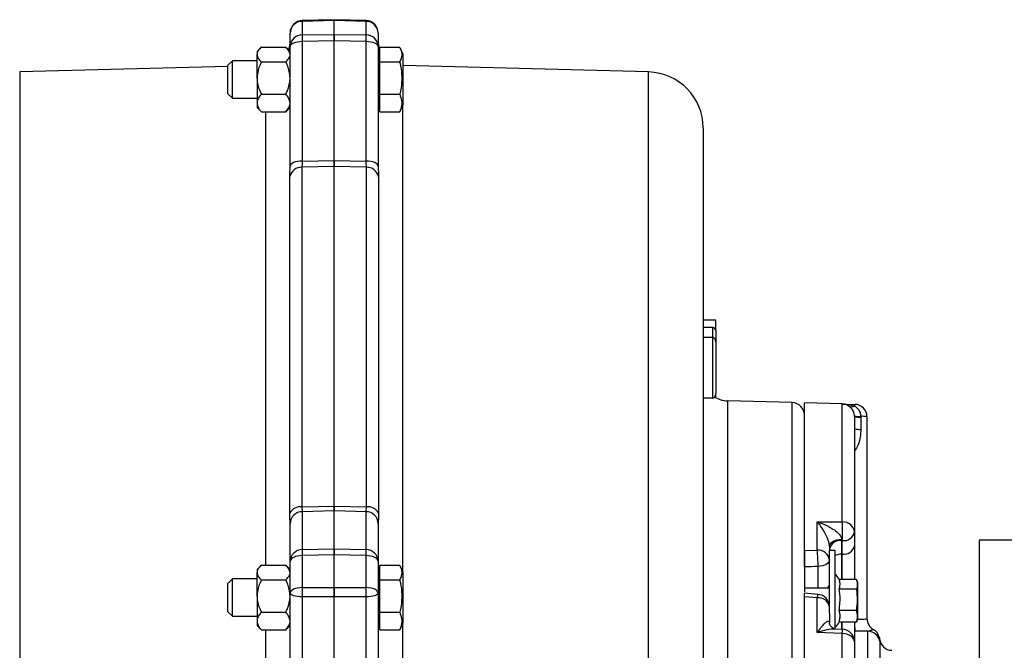
# Model space of a CAD drawing. Units: inches. Extents: x 0 to 16.8, y 0 to 10.8.
# Drawn here: x 8.6 to 9, y 4 to 4.3 of the extents above; entities that cross this region are included whole.
import ezdxf

# ---------------------------------------------------------------- set-up
doc = ezdxf.new("R2010")
doc.units = ezdxf.units.IN
doc.header["$MEASUREMENT"] = 0

msp = doc.modelspace()

# ---------------------------------------------------------------- linework, layer by layer
at = {"color": 7, "linetype": 'Continuous', "lineweight": 25}
for p, q in [((8.6963024487, 4.2516262985), (8.6830307457, 4.2512513174)), ((8.6963028177, 4.2512772662), (8.6830414795, 4.2509020897)), ((8.6830414795, 4.2509020897), (8.6830414795, 4.245249961)), ((8.709564156, 4.2509020897), (8.6963028177, 4.2512772662)), ((8.6963028177, 4.2455145941), (8.6963028177, 4.2512772662)), ((8.7095748904, 4.2512513477), (8.6963035014, 4.2516262265)), ((8.709564156, 4.245249961), (8.709564156, 4.2509020897)), ((8.6779694844, 4.2404528605), (8.6779694844, 4.2460454591)), ((8.6830414795, 4.245249961), (8.6963028177, 4.2455145941)), ((8.6963028177, 4.2455145941), (8.709564156, 4.245249961)), ((8.7146361511, 4.2460454591), (8.7146361511, 4.2404528605)), ((8.6656723846, 4.2398400712), (8.6642194844, 4.238387171)), ((8.666024324, 4.2401735484), (8.6761646448, 4.2401735484)), ((8.6779694844, 4.238387171), (8.6765104719, 4.2398461835)), ((8.6779694844, 4.2419692163), (8.6778551157, 4.2414131539)), ((8.6779694844, 4.1907013368), (8.6779694844, 4.2404528605)), ((8.6963028177, 4.2427524363), (8.6830414795, 4.2424872211)), ((8.6830414795, 4.2424872211), (8.6830414795, 4.1927356974)), ((8.709564156, 4.2424872211), (8.6963028177, 4.2427524363)), ((8.6963028177, 4.1929732636), (8.6963028177, 4.2427524363)), ((8.709564156, 4.1927356974), (8.709564156, 4.2424872211)), ((8.7147505198, 4.2414131539), (8.7146361511, 4.2419692163)), ((8.7146361511, 4.2404528605), (8.7146361511, 4.1907013368)), ((8.7153028177, 4.2402436126), (8.7235956063, 4.2402436126)), ((8.7153028177, 4.2340958246), (8.7153028177, 4.2402436126)), ((8.7250528177, 4.237137171), (8.7237631078, 4.239902963)), ((8.6642194844, 4.238387171), (8.6642194844, 4.2371155804)), ((8.6642194844, 4.2273310905), (8.6642194844, 4.2371155804)), ((8.7153028177, 4.237137171), (8.7146361511, 4.237137171)), ((8.7250528177, 4.2163038376), (8.7250528177, 4.237137171)), ((8.6521361511, 4.232128568), (8.565483689, 4.2298594934)), ((8.6540444828, 4.2345330043), (8.6521361511, 4.2326246726)), ((8.6521361511, 4.220816336), (8.6521361511, 4.2326246726)), ((8.6642194844, 4.2345330043), (8.6540444828, 4.2345330043)), ((8.6540444828, 4.2189080043), (8.6540444828, 4.2345330043)), ((8.666024324, 4.2340576125), (8.6761646448, 4.2340576125)), ((8.7153028177, 4.2340958246), (8.7235956063, 4.2340958246)), ((8.7153028177, 4.2205727163), (8.7153028177, 4.2340958246)), ((8.8271219465, 4.2298594934), (8.7250528177, 4.2325322676)), ((8.6642194844, 4.2273310905), (8.6642194844, 4.2169360143)), ((8.6521361511, 4.220816336), (8.6540444828, 4.2189080043)), ((8.666024324, 4.2206045684), (8.6761646448, 4.2206045684)), ((8.7153028177, 4.213197396), (8.7153028177, 4.2205727163)), ((8.7153028177, 4.2205727163), (8.7235956063, 4.2205727163)), ((8.6540444828, 4.2189080043), (8.6642194844, 4.2189080043)), ((8.6642194844, 4.2169360143), (8.6642194844, 4.2150538376)), ((8.6642194844, 4.2150538376), (8.6656723846, 4.2136009374)), ((8.6765104719, 4.2135948251), (8.6779694844, 4.2150538376)), ((8.7146361511, 4.2163038376), (8.7153028177, 4.2163038376)), ((8.7237631078, 4.2135380456), (8.7250528177, 4.2163038376)), ((8.666024324, 4.2132674603), (8.6656975641, 4.2136261168)), ((8.666024324, 4.2132674603), (8.6761646448, 4.2132674603)), ((8.6764795694, 4.2136257276), (8.6761646448, 4.2132674603)), ((8.7153028177, 4.213197396), (8.7235956063, 4.213197396)), ((8.7235956063, 4.213197396), (8.7237218819, 4.2135572696)), ((8.8498444844, 4.2065341558), (8.8498444844, 3.8115960725)), ((8.6779694835, 4.1906938425), (8.6779694844, 4.1907013368)), ((8.6963028177, 4.190437207), (8.6828699264, 4.1901863864)), ((8.6830414781, 4.1927262997), (8.6963028177, 4.1929732636)), ((8.6830414795, 4.1927356974), (8.6830414781, 4.1927262997)), ((8.6963028177, 4.1929732636), (8.7095641574, 4.1927262997)), ((8.7097357091, 4.1901863864), (8.6963028177, 4.190437207)), ((8.6963028177, 4.0490856013), (8.6963028177, 4.190437207)), ((8.7095641574, 4.1927262997), (8.709564156, 4.1927356974)), ((8.7146361511, 4.1907013368), (8.714636152, 4.1906938425)), ((8.6778551157, 4.0462664399), (8.6778551157, 4.1862910427)), ((8.6828699264, 4.1901863864), (8.6828699264, 4.0487861574)), ((8.7097357091, 4.0487861574), (8.7097357091, 4.1901863864)), ((8.7147505198, 4.1862910427), (8.7147505198, 4.0462664399)), ((8.8550528177, 4.1265398091), (8.8498444844, 4.1265398091)), ((8.8550528177, 4.1221541298), (8.8550528177, 4.1265398091)), ((8.8538028177, 4.1234041298), (8.8498444844, 4.1234041298)), ((8.8550528177, 4.1221541298), (8.8550528177, 4.117376248)), ((8.8538028177, 4.1193399162), (8.8498444844, 4.1193399162)), ((8.8538028177, 4.0940906332), (8.8538028177, 4.1193399162)), ((8.8550528177, 4.117376248), (8.8550528177, 4.095981875)), ((8.8538028177, 4.0940906332), (8.8498444844, 4.0940906332)), ((8.8550528177, 4.0942641689), (8.8550528177, 4.095981875)), ((8.8868558227, 4.0921686234), (8.8599884745, 4.0928721697)), ((8.907689156, 4.0916230834), (8.8919278177, 4.0920358086)), ((8.8919278177, 4.03055351), (8.8919278177, 4.0920358086)), ((8.907689156, 4.0915948748), (8.9128974894, 4.091456556)), ((8.9127611511, 4.0863697024), (8.9127581623, 4.0865464948)), ((8.9127611511, 4.0863697024), (8.9127611511, 4.0382205982)), ((8.9153623289, 4.0864867317), (8.9153653177, 4.0861336385)), ((8.9153653177, 4.0861336385), (8.9153653177, 4.0810516645)), ((8.9179694844, 4.0862505776), (8.9179694844, 4.0022949036)), ((8.6828699264, 4.0487861574), (8.6963028177, 4.0490856013)), ((8.6963028177, 4.0470645105), (8.6830414781, 4.0467677681)), ((8.6963028177, 4.0490856013), (8.7097357091, 4.0487861574)), ((8.7095641574, 4.0467677681), (8.6963028177, 4.0470645105)), ((8.6963028177, 4.0312535981), (8.6963028177, 4.0470645105)), ((8.6830414781, 4.0467677681), (8.6830414795, 4.0467647833)), ((8.6830414795, 4.0467647833), (8.6830414795, 4.0309626528)), ((8.709564156, 4.0467647833), (8.7095641574, 4.0467677681)), ((8.709564156, 4.0309626528), (8.709564156, 4.0467647833)), ((8.6779694844, 4.0259836056), (8.6779694844, 4.0417857361)), ((8.7146361511, 4.0417857361), (8.7146361511, 4.0259836056)), ((8.8972724894, 4.0425425696), (8.907689156, 4.042498496)), ((8.8972724894, 4.0307356027), (8.8972724894, 4.0425425696)), ((8.907397223, 4.0352808106), (8.9074164795, 4.0347379833)), ((8.9074164795, 4.0347379833), (8.9074164795, 4.029056149)), ((8.907689156, 4.0347367372), (8.9074164795, 4.0347379833)), ((8.907689156, 4.0290609267), (8.907689156, 4.0347367372)), ((8.9127611511, 4.0382205982), (8.9127611511, 4.0325447877)), ((8.9855111511, 4.0349524752), (8.9646778177, 4.0349524752)), ((8.9646778177, 4.0349524752), (8.9646778177, 3.5974524752)), ((8.6830414795, 4.0309626528), (8.6963028177, 4.0312535981)), ((8.6963028177, 4.0312535981), (8.709564156, 4.0309626528)), ((8.8919278177, 4.03055351), (8.8972724894, 4.0307356027)), ((8.9023444844, 4.0323396009), (8.9023444844, 4.0305631069)), ((8.9127611511, 4.0325447877), (8.9127611511, 4.0185681647)), ((8.6963028177, 4.02879006), (8.6830414795, 4.0284978036)), ((8.6830414795, 4.0284978036), (8.6830414795, 4.0151757385)), ((8.709564156, 4.0284978036), (8.6963028177, 4.02879006)), ((8.6963028177, 4.0152074442), (8.6963028177, 4.02879006)), ((8.709564156, 4.0151757385), (8.709564156, 4.0284978036)), ((8.8919278177, 4.03055351), (8.8919278177, 4.023747475)), ((8.9046778177, 4.0305631069), (8.9023444844, 4.0305631069)), ((8.9023444844, 4.0045214402), (8.9023444844, 4.0305631069)), ((8.9046778177, 3.9977795947), (8.9046778177, 4.0305631069)), ((8.907689156, 4.0290609267), (8.9074164795, 4.029056149)), ((8.6656723846, 4.0241431537), (8.6642194844, 4.0226902535)), ((8.6642194844, 4.0226902535), (8.6642194844, 4.0214186629)), ((8.666024324, 4.0244766308), (8.6761646448, 4.0244766308)), ((8.6779694844, 4.0226902535), (8.6765104719, 4.024149266)), ((8.6779694844, 4.0128018528), (8.6779694844, 4.0259836056)), ((8.7146361511, 4.0259836056), (8.7146361511, 4.0128018528)), ((8.7153028177, 4.0245466951), (8.7235956063, 4.0245466951)), ((8.7153028177, 4.0183989071), (8.7153028177, 4.0245466951)), ((8.7250528177, 4.0214402535), (8.7237631078, 4.0242060455)), ((8.8919278177, 4.023747475), (8.8919278177, 4.0232698658)), ((8.8919278177, 4.0233647723), (8.8919278177, 4.013442031)), ((8.6540444828, 4.0188360868), (8.6521361511, 4.0169277551)), ((8.6642194844, 4.0188360868), (8.6540444828, 4.0188360868)), ((8.6540444828, 4.0032110868), (8.6540444828, 4.0188360868)), ((8.6642194844, 4.011634173), (8.6642194844, 4.0214186629)), ((8.666024324, 4.018360695), (8.6761646448, 4.018360695)), ((8.7153028177, 4.0214402535), (8.7146361511, 4.0214402535)), ((8.7153028177, 4.0183989071), (8.7235956063, 4.0183989071)), ((8.7153028177, 4.0048757988), (8.7153028177, 4.0183989071)), ((8.7250528177, 4.0006069201), (8.7250528177, 4.0214402535)), ((8.9136609957, 4.0185681647), (8.9064533004, 4.0185681647)), ((8.9141778177, 4.0170995034), (8.9137556719, 4.0183108929)), ((8.6521361511, 4.0051194185), (8.6521361511, 4.0169277551)), ((8.6830414795, 4.0151757385), (8.6963028177, 4.0152074442)), ((8.6963028177, 4.0152074442), (8.709564156, 4.0151757385)), ((8.9023444844, 4.0149381069), (8.8919278177, 4.0149381069)), ((8.9136609957, 4.0145163572), (8.9064473988, 4.0145163572)), ((8.9141778177, 4.0063839862), (8.9141778177, 4.0170995034)), ((8.6642194844, 4.011634173), (8.6642194844, 4.0012390968)), ((8.6779694844, 3.961115413), (8.6779694844, 4.0128018528)), ((8.6963028177, 4.0113126437), (8.6830414795, 4.0112796053)), ((8.6830414795, 4.0112796053), (8.6830414795, 3.9595931655)), ((8.709564156, 4.0112796053), (8.6963028177, 4.0113126437)), ((8.6963028177, 3.9595974795), (8.6963028177, 4.0113126437)), ((8.709564156, 3.9595931655), (8.709564156, 4.0112796053)), ((8.7146361511, 4.0128018528), (8.7146361511, 3.961115413)), ((8.8972724894, 4.0108329338), (8.8919278177, 4.0112592704)), ((8.8919278177, 3.6426004544), (8.8919278177, 4.0112592704)), ((8.8972724894, 3.9964062817), (8.8972724894, 4.0108329338)), ((8.9141778177, 4.0023600437), (8.9141778177, 4.0063839862)), ((8.6521361511, 4.0051194185), (8.6540444828, 4.0032110868)), ((8.6540444828, 4.0032110868), (8.6642194844, 4.0032110868)), ((8.666024324, 4.0049076509), (8.6761646448, 4.0049076509)), ((8.7153028177, 3.9975004785), (8.7153028177, 4.0048757988)), ((8.7153028177, 4.0048757988), (8.7235956063, 4.0048757988)), ((8.9023444844, 4.0043088873), (8.9023444844, 4.0005320683)), ((8.9136357449, 4.0056037155), (8.9064167641, 4.0056037155)), ((8.9136904871, 4.0009615998), (8.9141778177, 4.0023600437)), ((8.6642194844, 4.0012390968), (8.6642194844, 3.9993569201)), ((8.6642194844, 3.9993569201), (8.6656723846, 3.9979040199)), ((8.666024324, 3.9975705427), (8.6656975641, 3.9979291993)), ((8.6764795694, 3.9979288101), (8.6761646448, 3.9975705427)), ((8.6765104719, 3.9978979076), (8.6779694844, 3.9993569201)), ((8.7146361511, 4.0006069201), (8.7153028177, 4.0006069201)), ((8.7235956063, 3.9975004785), (8.7237218819, 3.9978603521)), ((8.7237631078, 3.9978411281), (8.7250528177, 4.0006069201)), ((8.9077572841, 3.9977524554), (8.9048444419, 3.9978680192)), ((8.9136106974, 4.0007428813), (8.9063847632, 4.0007428813)), ((8.9127611511, 4.0007428813), (8.9127611511, 3.9925905698)), ((8.9136974687, 4.0009964403), (8.9136106974, 4.0007428813)), ((8.666024324, 3.9975705427), (8.6761646448, 3.9975705427)), ((8.7153028177, 3.9975004785), (8.7235956063, 3.9975004785)), ((8.907689156, 3.9959892574), (8.8972724894, 3.9964062817)), ((8.907689156, 3.9748850978), (8.907689156, 3.9959892574)), ((8.9183488944, 3.9296439456), (8.9183488944, 3.9969942899)), ((8.9127611511, 3.9925905698), (8.9127611511, 3.979072663)), ((8.9232993536, 3.9929112336), (8.9232993536, 3.9270819496))]:
    msp.add_line(p, q, dxfattribs=at)
at = {"color": 8, "linetype": 'Continuous', "lineweight": 25}
for p, q in [((8.6778551157, 4.2385015397), (8.6778551157, 4.2414131539)), ((8.7147505198, 4.2414131539), (8.7147505198, 4.237137171)), ((8.565483689, 4.2298594934), (8.565483689, 3.8128168264)), ((8.8271219465, 3.8128168264), (8.8271219465, 4.2298594934)), ((8.7247801412, 4.2157190809), (8.7247801412, 4.0220250102)), ((8.6678254943, 4.0244766308), (8.6678254943, 4.2132674603)), ((8.8538028177, 4.1193399162), (8.8538028177, 4.1234041298)), ((8.8599884745, 4.0928721697), (8.8599884745, 3.5905867822)), ((8.8868558227, 3.540236327), (8.8868558227, 4.0921686234)), ((8.907689156, 4.042498496), (8.907689156, 4.0916230834)), ((8.9127611511, 4.0723296416), (8.9128974894, 4.0721101112)), ((8.9128974894, 4.0185681647), (8.9128974894, 4.0721101112)), ((8.9074164795, 4.029056149), (8.9074164795, 4.0185681647)), ((8.907689156, 4.0185681647), (8.907689156, 4.0290609267)), ((8.8975900872, 4.0149381069), (8.8975900872, 4.0239345894)), ((8.7247801412, 4.0000221634), (8.7247801412, 3.8129570822)), ((8.9074164795, 4.0007428813), (8.9074164795, 3.9977083707)), ((8.907689156, 3.9977477433), (8.907689156, 4.0007428813)), ((8.6678254943, 3.8129570822), (8.6678254943, 3.9975705427)), ((8.9205974853, 3.9977706882), (8.9205974853, 3.9977711147))]:
    msp.add_line(p, q, dxfattribs=at)
at = {"color": 7, "linetype": 'Continuous', "lineweight": 25, "flags": 128}
for points in [[(8.6778551157, 4.2414131539), (8.6774312819, 4.2396475252), (8.677238214, 4.2391184414)], [(8.6830414795, 4.2424872211), (8.682044982, 4.2424391978), (8.6810905842, 4.2423173561), (8.6802137545, 4.2421262239), (8.6794470785, 4.2418729045), (8.6788190482, 4.2415668118), (8.6783530032, 4.2412193213), (8.6780662633, 4.2408433467), (8.6779694844, 4.2404528605)], [(8.7146361511, 4.2404528605), (8.7145393722, 4.2408433467), (8.7142526322, 4.2412193213), (8.7137865873, 4.2415668118), (8.713158557, 4.2418729045), (8.712391881, 4.2421262239), (8.7115150513, 4.2423173561), (8.7105606535, 4.2424391978), (8.709564156, 4.2424872211)], [(8.7153028177, 4.2392858383), (8.7151743536, 4.2396475252), (8.7147505198, 4.2414131539)], [(8.6830414795, 4.1927356974), (8.682044982, 4.1926876741), (8.6810905842, 4.1925658324), (8.6802137545, 4.1923747003), (8.6794470785, 4.1921213808), (8.6788190482, 4.1918152881), (8.6783530032, 4.1914677976), (8.6780662633, 4.191091823), (8.6779694844, 4.1907013368)], [(8.6830414781, 4.1927262997), (8.6820451841, 4.1926785344), (8.6810909648, 4.1925569716), (8.6802142673, 4.1923661271), (8.6794476589, 4.1921130902), (8.6788196174, 4.1918072609), (8.6783534731, 4.1914599999), (8.6780665422, 4.1910842071), (8.6779694835, 4.1906938425)], [(8.7146361511, 4.1907013368), (8.7145393722, 4.191091823), (8.7142526322, 4.1914677976), (8.7137865873, 4.1918152881), (8.713158557, 4.1921213808), (8.712391881, 4.1923747003), (8.7115150513, 4.1925658324), (8.7105606535, 4.1926876741), (8.709564156, 4.1927356974)], [(8.714636152, 4.1906938425), (8.7145390933, 4.1910842071), (8.7142521624, 4.1914599999), (8.7137860181, 4.1918072609), (8.7131579766, 4.1921130902), (8.7123913682, 4.1923661271), (8.7115146707, 4.1925569716), (8.7105604514, 4.1926785344), (8.7095641574, 4.1927262997)], [(8.9023444844, 4.0323396009), (8.9024408018, 4.0329028761), (8.9027261915, 4.033445318), (8.9031900981, 4.033946864), (8.9038153637, 4.034388964), (8.9045788623, 4.0347552665), (8.9054523552, 4.0350322235), (8.9064035355, 4.0352095916), (8.907397223, 4.0352808106)], [(8.6830414795, 4.0284978036), (8.682044982, 4.0284384532), (8.6810905842, 4.0282878731), (8.6802137545, 4.0280516594), (8.6794470785, 4.0277385904), (8.6788190482, 4.0273603007), (8.6783530032, 4.0269308489), (8.6780662633, 4.0264661945), (8.6779694844, 4.0259836056)], [(8.7146361511, 4.0259836056), (8.7145393722, 4.0264661945), (8.7142526322, 4.0269308489), (8.7137865873, 4.0273603007), (8.713158557, 4.0277385904), (8.712391881, 4.0280516594), (8.7115150513, 4.0282878731), (8.7105606535, 4.0284384532), (8.709564156, 4.0284978036)], [(8.9023444844, 4.026684083), (8.9022551875, 4.0261751943), (8.9019903587, 4.0256837554), (8.9015590791, 4.0252266177), (8.9009761372, 4.0248194566), (8.9002615221, 4.0244762335), (8.899439738, 4.0242087176), (8.8985389639, 4.0240260821), (8.8975900872, 4.0239345894)], [(8.6830414795, 4.0151757385), (8.682044982, 4.0151197004), (8.6810905842, 4.0149775239), (8.6802137545, 4.0147544927), (8.6794470785, 4.0144588954), (8.6788190482, 4.0141017173), (8.6783530032, 4.0136962323), (8.6780662633, 4.0132575093), (8.6779694844, 4.0128018528)], [(8.7146361511, 4.0128018528), (8.7145393722, 4.0132575093), (8.7142526322, 4.0136962323), (8.7137865873, 4.0141017173), (8.713158557, 4.0144588954), (8.712391881, 4.0147544927), (8.7115150513, 4.0149775239), (8.7105606535, 4.0151197004), (8.709564156, 4.0151757385)], [(8.6830414795, 4.0112796053), (8.682044982, 4.0113155396), (8.6810905842, 4.0114067099), (8.6802137545, 4.011549728), (8.6794470785, 4.0117392789), (8.6788190482, 4.0119683183), (8.6783530032, 4.0122283345), (8.6780662633, 4.0125096643), (8.6779694844, 4.0128018528)], [(8.7146361511, 4.0128018528), (8.7145393722, 4.0125096643), (8.7142526322, 4.0122283345), (8.7137865873, 4.0119683183), (8.713158557, 4.0117392789), (8.712391881, 4.011549728), (8.7115150513, 4.0114067099), (8.7105606535, 4.0113155396), (8.709564156, 4.0112796053)], [(8.8975445563, 4.012349578), (8.8961185367, 4.0124617262), (8.891839764, 4.012798025)], [(8.9127611511, 3.9925905698), (8.9126643722, 3.9932429324), (8.9123776322, 3.9938710512), (8.9119115873, 3.9944515833), (8.911283557, 3.9949629545), (8.910516881, 3.9953861606), (8.9096400513, 3.9957054738), (8.9086856535, 3.9959090277), (8.907689156, 3.9959892574)], [(8.921139107, 3.9974158381), (8.9211188448, 3.997430935), (8.9205974853, 3.9977711147)], [(8.923201652, 3.9937445889), (8.9231052374, 3.9943596028), (8.9229530708, 3.9949092518)]]:
    msp.add_lwpolyline(points, dxfattribs=at)
at = {"color": 8, "linetype": 'Continuous', "lineweight": 25, "flags": 128}
msp.add_lwpolyline([(8.9230512588, 3.9945823268), (8.9231052374, 3.9943591843), (8.923201652, 3.9937441718)], dxfattribs=at)
at = {"color": 7, "linetype": 'Continuous', "lineweight": 25}
for centre, radius, start, end in [((8.6831778177, 4.2460454591), 0.0052083333333357, 91.6182425847, 180), ((8.6829982211, 4.2458704962), 0.0050317794369535, 89.5074197989, 178.007333957), ((8.7096074144, 4.2458704962), 0.0050317794369579, 1.9926660431, 90.492580201), ((8.7094278177, 4.2460454591), 0.0052083333333339, 0, 88.3817574152), ((8.6829689102, 4.2402468174), 0.0050036698817593, 89.1689985663, 177.6399852716), ((8.7682961578, 4.2438685911), 0.0852658686740974, 179.0717254812, 180.9282745188), ((8.7096367253, 4.2402468174), 0.0050036698817647, 2.3600147285, 90.8310014337), ((8.6243094777, 4.2438685911), 0.0852658686989738, 359.0717254815, 0.9282745185), ((8.8265111511, 4.2065341558), 0.0233333333333334, 0, 88.5), ((8.6827495337, 4.185165708), 0.0050221216724884, 88.6263471594, 167.0514766592), ((8.7098561018, 4.185165708), 0.0050221216724783, 12.9485233407, 91.3736528407), ((8.8538028177, 4.1221541298), 0.0012499999999998, 0, 90), ((8.8602611511, 4.1032852668), 0.0104166666666665, 237.1348902918, 268.5), ((8.8867194844, 4.0869620749), 0.0052083333333333, 0, 88.5), ((8.9075528177, 4.0864165348), 0.0052083333333335, 65.000541709, 88.5), ((8.9117237079, 4.0933234586), 0.0028663569901487, 241.1754191557, 295.2392349274), ((8.9127614538, 4.0862503024), 0.005208030580336, 0.0030271108, 88.5032447171), ((8.9101982663, 4.0909119275), 0.0027536203908693, 356.2271755602, 11.4075402786), ((8.9144057476, 4.1015718112), 0.0151153786706054, 263.7422923875, 273.6284056542), ((8.9149227059, 4.0957330316), 0.0096095917190659, 257.000813577, 272.6399420454), ((8.915805681, 4.0768717127), 0.0096252351204493, 77.0085733492, 92.6400594073), ((8.9149227059, 4.0906510575), 0.0096095917189292, 257.0008135769, 272.6399420455), ((8.6822474259, 4.0437749093), 0.005049763788026, 82.918955238, 150.43599818), ((8.7103582096, 4.0437749093), 0.005049763788025, 29.56400182, 97.081044762), ((8.6830601421, 4.0416758663), 0.0050919360520811, 90.2100125595, 178.7165598266), ((8.6830596314, 4.0416734299), 0.0050913857440325, 90.2042724003, 178.7360622093), ((8.7095460041, 4.0416734299), 0.0050913857440334, 1.2639377907, 89.7957275996), ((8.7095454934, 4.0416758663), 0.0050919360520554, 1.2834401731, 89.7899874406), ((8.90800204, 4.0377237616), 0.0047849749058542, 5.9599138574, 93.7491797789), ((8.8039613111, 4.0386176166), 0.1038004192881128, 357.8573318919, 2.1426681081), ((8.9067892569, 4.0302171539), 0.0045641325707494, 82.1011734567, 166.867753251), ((8.9083163786, 4.0392575665), 0.0045641325707512, 262.1011734568, 346.867753251), ((8.6830596314, 4.0258712994), 0.0050913857440298, 90.2042724003, 178.7360622094), ((8.7497572886, 4.0297302282), 0.0667271912724642, 178.9417096358, 181.0582903642), ((8.6428483469, 4.0297302282), 0.0667271912786253, 358.9417096359, 1.0582903641), ((8.7095460041, 4.0258712994), 0.0050913857440335, 1.2639377907, 89.7957275996), ((8.8976815447, 4.0260471777), 0.0047062357165533, 7.7778300196, 94.9863117809), ((8.8458430968, 4.024925999), 0.0517564867047407, 358.9024166081, 6.4449654473), ((8.9083163786, 4.0335817561), 0.0045641325707492, 262.1011734567, 346.867753251), ((8.9025944844, 4.0169963344), 0.0041666666666667, 20.7671543069, 60), ((8.9025944844, 4.0169963344), 0.0041666666666667, 18.4780387935, 20.7671543069), ((8.8581436746, 4.0132276719), 0.17511303118067, 179.3625928567, 180.6374071433), ((8.5344619609, 4.0132276719), 0.1751130312291171, 359.3625928569, 0.6374071431), ((8.8978296779, 4.0062645693), 0.0046022182766738, 11.1848155839, 96.9538343235), ((8.8971361511, 4.0071572817), 0.0052083333333339, 0, 85.5026031687), ((8.9231778177, 4.0022953407), 0.0052083333333331, 180, 240.3022984333), ((8.9231778035, 4.0022949059), 0.0052083190657171, 180.0000257304, 240.3023896045), ((8.9025944844, 4.0024632127), 0.0041666666666679, 300, 336.3574706122), ((8.9075528177, 3.9925905698), 0.0052083333333326, 0, 87.7314805662), ((8.9182149652, 3.9917893142), 0.0052066984080965, 12.44346402, 88.526047906), ((8.9180171651, 3.9932464684), 0.0052083219505572, 14.8616179296, 60.3023805216), ((8.9283861511, 3.994242289), 0.0052083333333328, 185.4834616293, 268.5)]:
    msp.add_arc(centre, radius, start, end, dxfattribs=at)
at = {"color": 8, "linetype": 'Continuous', "lineweight": 25}
for centre, radius, start, end in [((8.6312061577, 4.249484082), 0.0518547136991771, 1.5669932608, 1.9534877607), ((8.7613994756, 4.2494840821), 0.0518547114239378, 178.0465122291, 178.433006746), ((8.9074871195, 4.0219428332), 0.0071136665385203, 90.5689673159, 113.2607445204), ((8.90025464, 4.0166344259), 0.0020976151518172, 306.031924867, 355.0666667836), ((8.9017053108, 4.0108204661), 0.0044328389882931, 159.8211991343, 179.8388511113), ((8.9478812048, 3.9991334557), 0.0350458147071835, 177.367852974, 183.41135548), ((8.4583852607, 4.0142636022), 0.4496753740690366, 357.6709170452, 357.9011254082)]:
    msp.add_arc(centre, radius, start, end, dxfattribs=at)
at = {"color": 7, "linetype": 'Continuous', "lineweight": 25}
for centre, major_axis, ratio, start_param, end_param in [((8.8538028177, 4.117376248), (0, 0.00196366815635951), 0.6365637676, 4.712388980384699, 6.283185307179586), ((8.8538028177, 4.095981875), (0, 0.001891241749967243), 0.6609414159, 3.141592653589793, 4.712388980384699), ((8.2896031249, 3.7680263832), (3.273635297770031, 0.1525348542806211), 0.0706406941, 1.380698998723279, 1.382458979937341)]:
    msp.add_ellipse(centre, major_axis=major_axis, ratio=ratio, start_param=start_param, end_param=end_param, dxfattribs=at)
for points, knots in [([(8.696302817748725, 4.242752436347772), (8.696302817748725, 4.243267965788532), (8.696302817748725, 4.244299025908178), (8.696302817748725, 4.245134133430942), (8.696302817748725, 4.245445810973695), (8.696302817748725, 4.245514594113934)], [0, 0, 0, 0, 0.4379847858081475, 0.8759706235072935, 1, 1, 1, 1]), ([(8.696302817748725, 4.245514594113933), (8.696302817748725, 4.24518652686067), (8.696302817748725, 4.244570509440438), (8.696302817748725, 4.24343547959861), (8.696302817748725, 4.24282781673169), (8.696302817748725, 4.242752436347771)], [0, 0, 0, 0, 0.4994963232987529, 0.9379126792893974, 1, 1, 1, 1]), ([(8.666024324029816, 4.240173548351503), (8.665602731120362, 4.239754848215769), (8.664745130595385, 4.238903132145215), (8.664256654397295, 4.237847179815579), (8.664225991173073, 4.2372436498904), (8.664219484415392, 4.237115580417104)], [0, 0, 0, 0, 0.4323839022921618, 0.8795514660751145, 1, 1, 1, 1]), ([(8.677969484415392, 4.237115580417104), (8.677865134599514, 4.237653598905927), (8.677658090540886, 4.238721099893886), (8.676659799189906, 4.239691986678874), (8.676164644800968, 4.240173548351503)], [0, 0, 0, 0, 0.5039981179326287, 0.9999999999999999, 0.9999999999999999, 0.9999999999999999, 0.9999999999999999]), ([(8.723721881861543, 4.239883739027666), (8.723983381841856, 4.239271336426398), (8.72456685761052, 4.237904903900936), (8.724427489803897, 4.235938057249983), (8.72384193353593, 4.234641324100066), (8.72359560631699, 4.234095824567401)], [0, 0, 0, 0, 0.31996582004649, 0.7139285539326223, 1, 1, 1, 1]), ([(8.664219484415392, 4.237115580417104), (8.664323834231269, 4.236577561928281), (8.664530878289897, 4.235510060940321), (8.665529169640878, 4.234539174155334), (8.666024324029816, 4.234057612482706)], [0, 0, 0, 0, 0.5039981179326848, 1, 1, 1, 1]), ([(8.676164644800968, 4.234057612482706), (8.676586237710422, 4.234476312618441), (8.6774438382354, 4.235328028688996), (8.67793231443349, 4.236383981018625), (8.677962977657712, 4.236987510943808), (8.677969484415392, 4.237115580417104)], [0, 0, 0, 0, 0.4323839022921878, 0.8795514660749845, 1, 1, 1, 1]), ([(8.666024324029816, 4.234057612482706), (8.665648104817192, 4.233270159415285), (8.664635568506698, 4.231150850255033), (8.664380057465795, 4.228805192677166), (8.664219484415392, 4.227331090457741)], [0, 0, 0, 0, 0.371561205977622, 1, 1, 1, 1]), ([(8.677969484415392, 4.227331090457741), (8.67780880616041, 4.228805688303267), (8.677553214374313, 4.23115133922634), (8.676540656333273, 4.233270621120225), (8.676164644800968, 4.234057612482707)], [0, 0, 0, 0, 0.6286518727153471, 1, 1, 1, 1]), ([(8.72359560631699, 4.234095824567401), (8.72372415400706, 4.233511364048917), (8.724175541715717, 4.231459065060911), (8.724574024254393, 4.227814776005502), (8.724295898389004, 4.223849198177952), (8.723784052016503, 4.22145440400725), (8.72359560631699, 4.220572716284266)], [0, 0, 0, 0, 0.1315382994815112, 0.4618890590079977, 0.801884514301544, 1, 1, 1, 1]), ([(8.664219484415392, 4.227331090457741), (8.664220602708141, 4.227213920205781), (8.664229583551505, 4.22627294327522), (8.664486921015854, 4.224482415523038), (8.665186661071298, 4.222361368685205), (8.665789308601422, 4.221097457798037), (8.666024324029816, 4.220604568432775)], [0, 0, 0, 0, 0.0500659653446587, 0.4020723486318311, 0.7668251903297935, 1, 1, 1, 1]), ([(8.676164644800968, 4.220604568432775), (8.676402202263239, 4.221103344487696), (8.677355676923684, 4.223105261518866), (8.677951600077336, 4.225436777818664), (8.67796840846405, 4.227217125478023), (8.677969484415392, 4.227331090457741)], [0, 0, 0, 0, 0.2369800138835954, 0.9511569794895396, 1, 1, 1, 1]), ([(8.666024324029816, 4.220604568432775), (8.665602731120362, 4.220102266208351), (8.664745130595385, 4.219080487516861), (8.664256654397294, 4.217813692598984), (8.664225991173073, 4.217089655518381), (8.664219484415392, 4.216936014342209)], [0, 0, 0, 0, 0.4323839022920722, 0.8795514660749213, 1, 1, 1, 1]), ([(8.677969484415392, 4.216936014342209), (8.677865134599514, 4.217581459281566), (8.677658090540886, 4.218862108784792), (8.676659799189906, 4.220026853073466), (8.676164644800968, 4.220604568432775)], [0, 0, 0, 0, 0.5039981179326541, 1, 1, 1, 1]), ([(8.72359560631699, 4.220572716284265), (8.723913111773662, 4.219695047748584), (8.72455773747022, 4.217913132889253), (8.724430592725916, 4.215407674106495), (8.723842852335453, 4.21385187667959), (8.72359560631699, 4.213197396018438)], [0, 0, 0, 0, 0.3599181197542404, 0.730735374072091, 1, 1, 1, 1]), ([(8.664219484415392, 4.216936014342209), (8.664323834231269, 4.216290569402853), (8.664530878289899, 4.215009919899629), (8.665529169640878, 4.213845175610953), (8.666024324029816, 4.213267460251643)], [0, 0, 0, 0, 0.5039981179325258, 1, 1, 1, 1]), ([(8.676164644800968, 4.213267460251643), (8.676586237710422, 4.213769762476068), (8.6774438382354, 4.21479154116756), (8.67793231443349, 4.216058336085434), (8.677962977657712, 4.216782373166037), (8.677969484415392, 4.216936014342209)], [0, 0, 0, 0, 0.4323839022922778, 0.8795514660750925, 0.9999999999999999, 0.9999999999999999, 0.9999999999999999, 0.9999999999999999]), ([(8.67785511567181, 4.186291042665559), (8.677858619587353, 4.18662609536706), (8.677868094335311, 4.187532093202665), (8.677950503303629, 4.189044823010425), (8.677965188287263, 4.190320668107792), (8.677969483526642, 4.190693842517606)], [0, 0, 0, 0, 0.2933826539756766, 0.7933201204348893, 1, 1, 1, 1]), ([(8.683041478143162, 4.192726299713819), (8.68303332037373, 4.192496385838278), (8.683006643015576, 4.191744526540011), (8.68288132533033, 4.190840049674622), (8.682872951779698, 4.190359876207447), (8.682869926360915, 4.190186386383311)], [0, 0, 0, 0, 0.2195674342411958, 0.7180245935273794, 1, 1, 1, 1]), ([(8.696302817748725, 4.190437206976644), (8.696302817748725, 4.190762728440665), (8.696302817748725, 4.191413772163581), (8.696302817748725, 4.192453432688864), (8.696302817748725, 4.192973263586181)], [0, 0, 0, 0, 0.4999993895360689, 1, 1, 1, 1]), ([(8.696302817748725, 4.192973263586179), (8.696302817748725, 4.192449798630985), (8.696302817748725, 4.19141034416324), (8.696302817748725, 4.190760027077474), (8.696302817748725, 4.190437206976642)], [0, 0, 0, 0, 0.5035958490125418, 1, 1, 1, 1]), ([(8.709735709136535, 4.190186386383312), (8.709732671506783, 4.190359865252765), (8.709724107310478, 4.190848966036648), (8.709596995712241, 4.191758985059255), (8.70957144740831, 4.192511557670129), (8.709564157354274, 4.19272629971382)], [0, 0, 0, 0, 0.2820241704153464, 0.7951299386429528, 1, 1, 1, 1]), ([(8.71463615197081, 4.190693842517608), (8.714639925948703, 4.190345662007623), (8.71465377666554, 4.189067819426424), (8.714737362994486, 4.187548088743173), (8.714747013235085, 4.186626073635472), (8.71475051982564, 4.186291042665561)], [0, 0, 0, 0, 0.1925284455422219, 0.7065905148336267, 1, 1, 1, 1]), ([(8.907689156021162, 4.09159487483806), (8.907697089955306, 4.091594719511989), (8.909368604841818, 4.091561995539956), (8.911155722453064, 4.091314601552857), (8.912848018815426, 4.090762667239544), (8.912945919027807, 4.090730737556484)], [0, 0, 0, 0, 0.0044731908521413, 0.9424082635796195, 1, 1, 1, 1]), ([(8.912758162271883, 4.086546494755447), (8.91275163619862, 4.086665179559878), (8.912721049590417, 4.087221435284435), (8.912558161163036, 4.087889910344448), (8.912140828348468, 4.088940802224533), (8.911388764190498, 4.090049304842983), (8.910707878285708, 4.090545454095885), (8.91034175236114, 4.090812243439979)], [0, 0, 0, 0, 0.0549646887456989, 0.2576102552468327, 0.3225786791799296, 0.6357370513010316, 1, 1, 1, 1]), ([(8.912945919027807, 4.090730737556484), (8.913325124409386, 4.090448155225446), (8.91408400806655, 4.089882638164651), (8.91498292170922, 4.088489322387617), (8.91531874045711, 4.08727520419067), (8.91535578503404, 4.086605104451158), (8.91536232893855, 4.086486731694032)], [0, 0, 0, 0, 0.3159993770551328, 0.6323928260786782, 0.9350623912367831, 1, 1, 1, 1]), ([(8.915365317748725, 4.081051664452202), (8.915362556663872, 4.080800576567721), (8.91534802881685, 4.079479441372676), (8.915067281925753, 4.077192387049406), (8.91434017917189, 4.074380252521355), (8.913353326659488, 4.072827392941436), (8.912897489354496, 4.0721101111622)], [0, 0, 0, 0, 0.0794827621767395, 0.4182100411887565, 0.7312652462625284, 1, 1, 1, 1]), ([(8.682869926360915, 4.0487861574066), (8.682872963990667, 4.048527427877826), (8.682881528186972, 4.047797974107834), (8.68300863978521, 4.047123879068696), (8.683034188089142, 4.046846824093529), (8.683041478143176, 4.046767768131723)], [0, 0, 0, 0, 0.2820241704153396, 0.7951299386430488, 1, 1, 1, 1]), ([(8.696302817748725, 4.047064510534139), (8.696302817748725, 4.047284607870027), (8.696302817748725, 4.04772480307925), (8.696302817748725, 4.048632001537682), (8.696302817748725, 4.049085601320709)], [0, 0, 0, 0, 0.4999993895361182, 1, 1, 1, 1]), ([(8.696302817748725, 4.049085601320705), (8.696302817748725, 4.048628917631604), (8.696302817748725, 4.047722072013245), (8.696302817748725, 4.047282644283327), (8.696302817748725, 4.047064510534136)], [0, 0, 0, 0, 0.5035958490135453, 1, 1, 1, 1]), ([(8.709564157354288, 4.046767768131725), (8.709572315123722, 4.046853204662213), (8.709598992481876, 4.047132597324824), (8.709724310167122, 4.047811347870601), (8.709732683717752, 4.048527431641801), (8.709735709136535, 4.048786157406603)], [0, 0, 0, 0, 0.2195674342410996, 0.7180245935273287, 1, 1, 1, 1]), ([(8.677969483526642, 4.041789917421851), (8.677965709548747, 4.042003462855839), (8.67795185883191, 4.042787186932131), (8.677868272502966, 4.044300981199187), (8.677858622262365, 4.045742601091697), (8.67785511567181, 4.046266439916894)], [0, 0, 0, 0, 0.1925284455423167, 0.70659051483359, 1, 1, 1, 1]), ([(8.71475051982564, 4.046266439916897), (8.714747015910097, 4.045742598612585), (8.71473754116214, 4.044326107756721), (8.714655132193823, 4.042807530354092), (8.714640447210186, 4.042020204027775), (8.71463615197081, 4.041789917421854)], [0, 0, 0, 0, 0.2933826539756045, 0.793320120434811, 1, 1, 1, 1]), ([(8.902344484415393, 4.032339600921165), (8.902327853942705, 4.032625870047578), (8.902301533975944, 4.033078929562743), (8.902080497205338, 4.034122850597585), (8.901558364688027, 4.03572680167573), (8.900420748361325, 4.038132055459831), (8.898923254183119, 4.040523585449959), (8.897790700863938, 4.041956646524307), (8.89727652998793, 4.042538001027936), (8.897272489354496, 4.042542569626733)], [0, 0, 0, 0, 0.0707168738904061, 0.1119189938508079, 0.2388442260847316, 0.4444370128346215, 0.7485457010454195, 0.9980239358254391, 1, 1, 1, 1]), ([(8.897272489354496, 4.042542569626733), (8.89728043526518, 4.042540184487229), (8.898292843387766, 4.042236287966975), (8.900523464814762, 4.04142335195251), (8.903489873324013, 4.039880258078266), (8.905768925856263, 4.038145777577564), (8.906835289035355, 4.036862590866691), (8.907293869318547, 4.035967881441964), (8.907357541956372, 4.035544600935832), (8.90739722303491, 4.035280810592275)], [0, 0, 0, 0, 0.0019849468258219, 0.2529069818687375, 0.5578303296358257, 0.7627373153169239, 0.88864921226118, 0.9306056808016726, 1, 1, 1, 1]), ([(8.696302817748725, 4.02879005999246), (8.696302817748725, 4.029273965336302), (8.696302817748725, 4.030241777186164), (8.696302817748725, 4.030960212742694), (8.696302817748725, 4.031200557258053), (8.696302817748725, 4.031253598136004)], [0, 0, 0, 0, 0.4379847858102865, 0.8759706235115917, 1, 1, 1, 1]), ([(8.696302817748725, 4.031253598136001), (8.696302817748725, 4.03098740260186), (8.696302817748725, 4.03048756275321), (8.696302817748725, 4.029438409782007), (8.696302817748725, 4.02886161161967), (8.696302817748725, 4.028790059992456)], [0, 0, 0, 0, 0.4994963232987084, 0.9379126792812073, 1, 1, 1, 1]), ([(8.891927817748725, 4.023747475025495), (8.891927817748725, 4.024064322588683), (8.891927817748725, 4.024893366881617), (8.891927817748725, 4.026433057404147), (8.891927817748725, 4.028178810882296), (8.891927817748725, 4.0296059811492), (8.891927817748725, 4.03027878820315), (8.891927817748725, 4.030553510046201)], [0, 0, 0, 0, 0.1434065695119154, 0.3752290117888545, 0.6071086780289761, 0.8395738756651323, 1, 1, 1, 1]), ([(8.666024324029816, 4.024476630849756), (8.665602731120362, 4.024057930714021), (8.664745130595383, 4.023206214643468), (8.664256654397295, 4.022150262313832), (8.664225991173073, 4.021546732388652), (8.664219484415392, 4.021418662915357)], [0, 0, 0, 0, 0.4323839022921618, 0.8795514660751145, 1, 1, 1, 1]), ([(8.677969484415392, 4.021418662915357), (8.677865134599514, 4.021956681404179), (8.677658090540886, 4.023024182392137), (8.676659799189906, 4.023995069177126), (8.676164644800968, 4.024476630849755)], [0, 0, 0, 0, 0.5039981179326287, 0.9999999999999999, 0.9999999999999999, 0.9999999999999999, 0.9999999999999999]), ([(8.723721881861543, 4.024186821525919), (8.723983381841856, 4.023574418924651), (8.72456685761052, 4.022207986399188), (8.724427489803897, 4.020241139748236), (8.72384193353593, 4.018944406598318), (8.72359560631699, 4.018398907065653)], [0, 0, 0, 0, 0.3199658200464901, 0.7139285539326223, 1, 1, 1, 1]), ([(8.664219484415392, 4.021418662915356), (8.664323834231269, 4.020880644426533), (8.664530878289897, 4.019813143438573), (8.665529169640878, 4.018842256653587), (8.666024324029816, 4.018360694980959)], [0, 0, 0, 0, 0.5039981179326848, 1, 1, 1, 1]), ([(8.666024324029816, 4.018360694980959), (8.665648104817192, 4.017573241913536), (8.664635568506698, 4.015453932753286), (8.664380057465795, 4.013108275175418), (8.664219484415392, 4.011634172955993)], [0, 0, 0, 0, 0.371561205977622, 1, 1, 1, 1]), ([(8.676164644800968, 4.018360694980959), (8.676586237710422, 4.018779395116693), (8.6774438382354, 4.019631111187248), (8.67793231443349, 4.020687063516879), (8.677962977657712, 4.02129059344206), (8.677969484415392, 4.021418662915357)], [0, 0, 0, 0, 0.4323839022921878, 0.8795514660749845, 1, 1, 1, 1]), ([(8.677969484415392, 4.011634172955993), (8.67780880616041, 4.013108770801519), (8.677553214374313, 4.015454421724593), (8.676540656333273, 4.017573703618477), (8.676164644800968, 4.018360694980959)], [0, 0, 0, 0, 0.6286518727153471, 1, 1, 1, 1]), ([(8.72359560631699, 4.018398907065653), (8.72372415400706, 4.017814446547169), (8.724175541715717, 4.015762147559164), (8.724574024254393, 4.012117858503754), (8.724295898389004, 4.008152280676203), (8.723784052016503, 4.005757486505503), (8.72359560631699, 4.004875798782519)], [0, 0, 0, 0, 0.1315382994815112, 0.4618890590079977, 0.8018845143015438, 1, 1, 1, 1]), ([(8.90644739882444, 4.014516357164815), (8.906539725895062, 4.014799299062957), (8.906758800197624, 4.015470665527684), (8.906729037969592, 4.016656578221128), (8.906772943215778, 4.01764488245986), (8.906563883867575, 4.018228858274211), (8.906534031331494, 4.018312246839317)], [0, 0, 0, 0, 0.2250527559416441, 0.5340067134829333, 0.9334586971642355, 1, 1, 1, 1]), ([(8.913660995688318, 4.014516357164815), (8.913722558466317, 4.014685504492168), (8.913994059205724, 4.015431468627279), (8.914214365797605, 4.0167953470548), (8.913847100039291, 4.017971946942956), (8.913660995688318, 4.018568164677894)], [0, 0, 0, 0, 0.1263689916909352, 0.5573054985053115, 0.9999999999999999, 0.9999999999999999, 0.9999999999999999, 0.9999999999999999]), ([(8.696302817748725, 4.011312643679895), (8.696302817748725, 4.011888569747442), (8.696302817748725, 4.013040423265715), (8.696302817748725, 4.014383235414564), (8.696302817748725, 4.015058436218918), (8.696302817748725, 4.015207444168626)], [0, 0, 0, 0, 0.4379847858081904, 0.8759706235073494, 1, 1, 1, 1]), ([(8.696302817748725, 4.015207444168621), (8.696302817748725, 4.014579485220712), (8.696302817748725, 4.013400356102347), (8.696302817748725, 4.012030575576812), (8.696302817748725, 4.011391874361039), (8.696302817748725, 4.011312643679892)], [0, 0, 0, 0, 0.4994963232987161, 0.9379126792893336, 1, 1, 1, 1]), ([(8.906416764056537, 4.005603715481736), (8.906541816553874, 4.00669356562096), (8.906794195698728, 4.008893085438733), (8.906784730828651, 4.011885429447463), (8.906545034204976, 4.013754877003906), (8.90644739882444, 4.014516357164815)], [0, 0, 0, 0, 0.3679228975221138, 0.7425366803993901, 1, 1, 1, 1]), ([(8.91363574485775, 4.005603715481738), (8.913846878901595, 4.007064214078981), (8.914276094180506, 4.01003326777279), (8.913868229059682, 4.013005955593951), (8.913660995688318, 4.014516357164815)], [0, 0, 0, 0, 0.4919071016766843, 1, 1, 1, 1]), ([(8.664219484415392, 4.011634172955993), (8.664220602708141, 4.011517002704033), (8.664229583551505, 4.010576025773473), (8.664486921015854, 4.00878549802129), (8.665186661071298, 4.006664451183457), (8.665789308601422, 4.005400540296289), (8.666024324029816, 4.004907650931028)], [0, 0, 0, 0, 0.0500659653446587, 0.4020723486318311, 0.7668251903297935, 1, 1, 1, 1]), ([(8.676164644800968, 4.004907650931028), (8.676402202263239, 4.005406426985949), (8.677355676923684, 4.007408344017119), (8.677951600077336, 4.009739860316916), (8.67796840846405, 4.011520207976275), (8.677969484415392, 4.011634172955993)], [0, 0, 0, 0, 0.2369800138835954, 0.9511569794895396, 1, 1, 1, 1]), ([(8.891927817748725, 4.01125927035207), (8.891927817748725, 4.011511436140271), (8.891927817748725, 4.012147258382387), (8.891927817748725, 4.012723598788481), (8.891927817748725, 4.012724913439301), (8.891927817748725, 4.012725441358003)], [0, 0, 0, 0, 0.2822963558459906, 0.7117948203692883, 1, 1, 1, 1]), ([(8.666024324029816, 4.004907650931028), (8.665602731120362, 4.004405348706602), (8.664745130595385, 4.003383570015113), (8.664256654397294, 4.002116775097236), (8.664225991173073, 4.001392738016634), (8.664219484415392, 4.001239096840462)], [0, 0, 0, 0, 0.4323839022920722, 0.8795514660749213, 1, 1, 1, 1]), ([(8.677969484415392, 4.001239096840461), (8.677865134599514, 4.001884541779819), (8.677658090540886, 4.003165191283044), (8.676659799189906, 4.004329935571718), (8.676164644800968, 4.004907650931028)], [0, 0, 0, 0, 0.5039981179326541, 1, 1, 1, 1]), ([(8.72359560631699, 4.004875798782519), (8.723913111773662, 4.003998130246837), (8.72455773747022, 4.002216215387506), (8.724430592725916, 3.999710756604747), (8.723842852335453, 3.998154959177842), (8.72359560631699, 3.99750047851669)], [0, 0, 0, 0, 0.3599181197542404, 0.7307353740720909, 1, 1, 1, 1]), ([(8.906384763180233, 4.000742881311737), (8.90651677665412, 4.001314490995273), (8.90678339640784, 4.002468937042046), (8.906774492849195, 4.004101902479465), (8.906526253331409, 4.005144058836851), (8.906416764056537, 4.005603715481736)], [0, 0, 0, 0, 0.3540763697748656, 0.7151069639243155, 1, 1, 1, 1]), ([(8.913610697381849, 4.000742881311737), (8.913819915483337, 4.001539652185905), (8.91424511672877, 4.003158957425803), (8.913841011945836, 4.004780198035192), (8.91363574485775, 4.005603715481738)], [0, 0, 0, 0, 0.4920448934128128, 0.9999999999999999, 0.9999999999999999, 0.9999999999999999, 0.9999999999999999]), ([(8.664219484415392, 4.001239096840461), (8.664323834231269, 4.000593651901105), (8.664530878289899, 3.99931300239788), (8.665529169640878, 3.998148258109205), (8.666024324029816, 3.997570542749895)], [0, 0, 0, 0, 0.5039981179325258, 1, 1, 1, 1]), ([(8.676164644800968, 3.997570542749895), (8.676586237710422, 3.998072844974321), (8.6774438382354, 3.999094623665811), (8.67793231443349, 4.000361418583688), (8.677962977657712, 4.001085455664289), (8.677969484415392, 4.001239096840461)], [0, 0, 0, 0, 0.4323839022922778, 0.8795514660750925, 0.9999999999999999, 0.9999999999999999, 0.9999999999999999, 0.9999999999999999]), ([(8.897272489354496, 3.996406281705146), (8.897276529987927, 3.99641214731452), (8.897790700863617, 3.997158546501297), (8.898923254183304, 3.998691884292731), (8.90042074836129, 4.000358670802543), (8.90155836468803, 4.001198440735282), (8.902080497205338, 4.001222361284129), (8.902301533975944, 4.000968866209156), (8.902327853942705, 4.00070119706337), (8.902344484415393, 4.000532068262479)], [0, 0, 0, 0, 0.0019760641746447, 0.2514542989545656, 0.5555629871653964, 0.7611557739152708, 0.8880810061491969, 0.9292831261096025, 1, 1, 1, 1]), ([(8.90483455099342, 3.997916661843033), (8.904808339353306, 3.997916396851505), (8.904728636459215, 3.997915591080037), (8.90403719941153, 3.998088969286817), (8.903160582468177, 3.998691725429977), (8.902490322869886, 3.999657655296961), (8.9023460407729, 4.000361711192725), (8.902348004262949, 4.000465045844365), (8.902348481487135, 4.000490161222479)], [0, 0, 0, 0, 0.0929025227549741, 0.2824928123451289, 0.5127750487296556, 0.737236636586057, 0.9361356416080487, 1, 1, 1, 1]), ([(8.918348894432155, 3.996994289868435), (8.918276125537075, 3.996993941276548), (8.917220693082676, 3.99698888533623), (8.915394746477306, 3.996994301272914), (8.91356642745467, 3.997033675848349), (8.912897489354496, 3.997048082061576)], [0, 0, 0, 0, 0.0448523904912099, 0.6505343873907116, 1, 1, 1, 1]), ([(8.918348894432155, 3.996994289868435), (8.918904860285533, 3.997173562840135), (8.9200236245659, 3.997534311968802), (8.920405421172088, 3.997691575986868), (8.920597485338924, 3.99777068822127)], [0, 0, 0, 0, 0.4969463747934658, 1, 1, 1, 1]), ([(8.92320165200559, 3.993744171841466), (8.923203531561448, 3.993721253036399), (8.923213639318643, 3.993598001729093), (8.923260889608487, 3.993219418557895), (8.92329935362088, 3.992911233616881)], [0, 0, 0, 0, 0.1859518212632316, 1, 1, 1, 1])]:
    msp.add_open_spline(points, degree=3, knots=knots, dxfattribs=at)
at = {"color": 8, "linetype": 'Continuous', "lineweight": 25}
for points, knots in [([(8.91034175236114, 4.090812243439979), (8.910292731736163, 4.090844658422326), (8.910084696596185, 4.090982222057907), (8.909864459434502, 4.091015973685205), (8.909696118136708, 4.091041772204849)], [0, 0, 0, 0, 0.2356362727016724, 1, 1, 1, 1]), ([(8.914032579206541, 4.001943267227881), (8.91454420963333, 4.001944512478245), (8.915618143693983, 4.001947126311803), (8.916894589587598, 4.002051738396384), (8.91779655970998, 4.00218382810004), (8.917911842459075, 4.002257878170845), (8.917969484415393, 4.002294903579938)], [0, 0, 0, 0, 0.2324397564091594, 0.4879009503489317, 0.7439478908798735, 1, 1, 1, 1]), ([(8.904830341254703, 3.99784049883038), (8.904498875460554, 3.997866594571585), (8.9031211711736, 3.997975058899321), (8.900505778736425, 3.997408572824158), (8.898292864610786, 3.996765031931517), (8.897280435430453, 3.996409075438658), (8.897272489354496, 3.996406281705146)], [0, 0, 0, 0, 0.1476155466479962, 0.6135491958104413, 0.9969669311160781, 1, 1, 1, 1])]:
    msp.add_open_spline(points, degree=3, knots=knots, dxfattribs=at)

doc.saveas('drawing.dxf')
